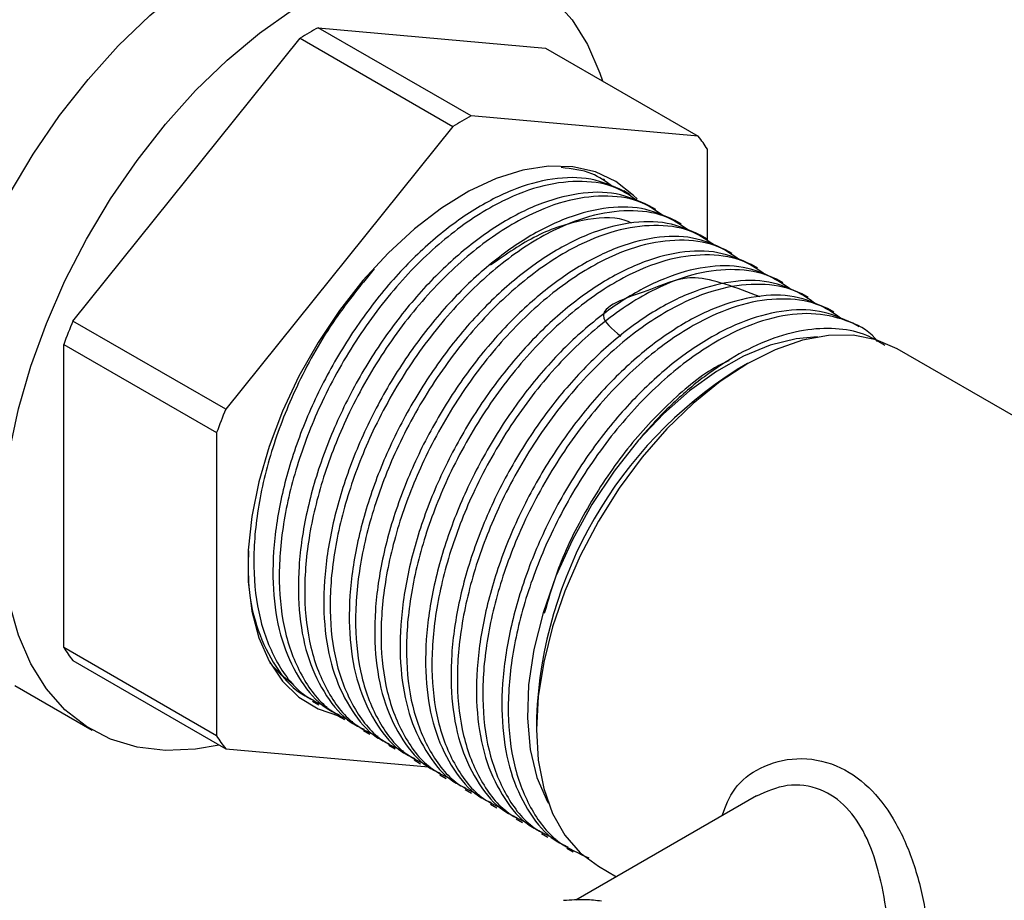
# Model space of a CAD drawing. Extents: x 0 to 16.5, y 0 to 11.7.
# Drawn here: x 12.7 to 13, y 6.8 to 7 of the extents above; entities that cross this region are included whole.
import ezdxf

# ---------------------------------------------------------------- set-up
doc = ezdxf.new("R2010")
doc.units = 0
doc.linetypes.add('SLD-SOLID', pattern=[0])
doc.layers.get('0').update_dxf_attribs({"linetype": 'CONTINUOUS'})

msp = doc.modelspace()

# ---------------------------------------------------------------- linework, layer by layer
at = {"color": 7, "linetype": 'SLD-SOLID'}
for p, q in [((12.81109703183969, 7.030151105444065), (12.86372964245534, 7.02544495693423)), ((12.84649080061596, 7.009718717645756), (12.81109703183969, 7.030151105444065)), ((12.75426332430271, 6.962251396575498), (12.80689593491839, 7.027725863814008)), ((12.80689593491839, 7.027725863814008), (12.84228970369466, 7.0072934760157)), ((12.86372964245534, 7.02544495693423), (12.89912341123162, 7.005012569135929)), ((12.89912341123162, 7.005012569135929), (12.84649080061596, 7.009718717645756)), ((12.84228970369466, 7.0072934760157), (12.78965709307899, 6.941819008777193)), ((12.90122395969228, 6.980762993061576), (12.90122395969228, 7.002023865449249)), ((12.87746247046306, 6.994896595232812), (12.87718781851864, 6.995055148425427)), ((12.88335502697304, 6.991494894766938), (12.88188106510336, 6.992345794842364)), ((12.88924758348303, 6.988093194301063), (12.88777362161334, 6.988944094376488)), ((12.89514013999301, 6.984691493835189), (12.89366617812332, 6.985542393910614)), ((12.90103269650299, 6.981289793369315), (12.8995587346333, 6.982140693444739)), ((12.90692525301297, 6.977888092903439), (12.90545129114328, 6.978738992978863)), ((12.91281780952295, 6.974486392437565), (12.91134384765327, 6.97533729251299)), ((12.91871036603293, 6.97108469197169), (12.91723640416325, 6.971935592047115)), ((12.92460292254291, 6.967682991505814), (12.92312896067323, 6.96853389158124)), ((12.93049547905289, 6.96428129103994), (12.92902151718321, 6.965132191115366)), ((12.78965709307899, 6.941819008777193), (12.75426332430271, 6.962251396575498)), ((12.93638803556288, 6.960879590574065), (12.93491407369319, 6.96173049064949)), ((12.75216277584208, 6.886656835510436), (12.75216277584207, 6.956837451258759)), ((12.75216277584207, 6.956837451258759), (12.78755654461835, 6.936405063460458)), ((13.0696439900317, 6.883952565499406), (12.94514080846288, 6.955826722332377)), ((12.91055233666636, 6.952397825922994), (12.90811279205765, 6.950989048939959)), ((12.78755654461835, 6.936405063460458), (12.78755654461836, 6.866224447712136)), ((12.78755654461836, 6.866224447712136), (12.75216277584208, 6.886656835510436)), ((12.75426332430271, 6.883668131823768), (12.78965709307899, 6.863235744025473)), ((12.74083232315642, 6.87789869915385), (12.75876619079543, 6.867545697736003)), ((12.80977438873252, 6.874242845285281), (12.81124771145832, 6.873392314179767)), ((12.8156669452425, 6.870841144819407), (12.8171402679683, 6.869990613713892)), ((12.86165206659527, 6.870507991589895), (12.86165206659535, 6.867690895481169)), ((12.82155950175248, 6.867439444353532), (12.82303282447828, 6.866588913248018)), ((12.78965709307899, 6.863235744025473), (12.83660358473407, 6.859038020234846)), ((12.82745205826246, 6.864037743887656), (12.82892538098826, 6.863187212782143)), ((12.83334461477244, 6.860636043421782), (12.83481793749824, 6.859785512316269)), ((12.83923717128243, 6.857234342955907), (12.84071049400822, 6.856383811850394)), ((12.84512972779241, 6.853832642490032), (12.8466030505182, 6.852982111384518)), ((12.85102228430239, 6.850430942024158), (12.85249560702819, 6.849580410918644)), ((12.91256446052783, 6.852328988550023), (12.87078914432093, 6.828212611834534)), ((12.85691484081237, 6.847029241558283), (12.85838816353817, 6.84617871045277)), ((12.86280739732235, 6.843627541092408), (12.86428072004815, 6.842777009986894)), ((12.86869995383233, 6.840225840626534), (12.87017327655813, 6.83937530952102)), ((12.87597976279052, 6.836023296368774), (12.88014943778337, 6.833616194232087))]:
    msp.add_line(p, q, dxfattribs=at)
at = {"color": 7, "linetype": 'SLD-SOLID', "flags": 128}
for points in [[(12.72002048131879, 6.923897794553856), (12.72043693335461, 6.933007949238554), (12.72168140694273, 6.942492120974992), (12.72373931176815, 6.952239116521019), (12.72658652077835, 6.962134661265621), (12.73018965305092, 6.97206273899425), (12.73450646515435, 6.981906952072866), (12.7394863464136, 6.991551886103774), (12.74507091227408, 7.000884463053907), (12.75119468880708, 7.009795266991381), (12.75778588033178, 7.018179826887255), (12.76476721115393, 7.025939841442827), (12.77205683155273, 7.03298433158248), (12.77956927739397, 7.039230707100169), (12.78721647211886, 7.04460573495406), (12.79490875936115, 7.049046397857003), (12.80255595408604, 7.0525006330966), (12.81006839992729, 7.054927942922902), (12.81735802032609, 7.056299869347505), (12.82433935114823, 7.056600327787447), (12.83093054267293, 7.055825795642231), (12.83705431920593, 7.053985353593097), (12.84129290832358, 7.051920392439841)], [(12.7379543489578, 6.913544793136009), (12.73837080099363, 6.922654947820709), (12.73961527458174, 6.932139119557147), (12.74167317940716, 6.941886115103173), (12.74452038841736, 6.951781659847775), (12.74812352068994, 6.961709737576405), (12.75244033279336, 6.971553950655021), (12.75742021405262, 6.981198884685928), (12.7630047799131, 6.990531461636061), (12.7691285564461, 6.999442265573534), (12.77571974797079, 7.007826825469409), (12.78270107879294, 7.01558684002498), (12.78999069919174, 7.022631330164633), (12.79750314503299, 7.028877705682322), (12.80515033975788, 7.034252733536213), (12.81284262700016, 7.038693396439158), (12.82048982172506, 7.042147631678754), (12.8280022675663, 7.044574941505055), (12.8352918879651, 7.045946867929659), (12.84227321878725, 7.046247326369602), (12.84886441031195, 7.045472794224385), (12.85498818684495, 7.043632352175251), (12.86057275270542, 7.040747577722494), (12.86555263396468, 7.036852292208999), (12.86986944606811, 7.031992164295916), (12.87347257834068, 7.02622417453937), (12.87631978735089, 7.019615947345532), (12.87691128697759, 7.017835355526697)], [(12.88493774321074, 6.990500864277794), (12.88413288475559, 6.991318168818793), (12.88001367247233, 6.994527705473024), (12.87530952461232, 6.996745417524388), (12.87009768315338, 6.997934890202315), (12.86446372638816, 6.998076592398318), (12.85850016373101, 6.997168197366257), (12.85230491671587, 6.995224620927442), (12.84597971112746, 6.992277776553268), (12.83962840666667, 6.988376051346888), (12.83335529157716, 6.983583511528322), (12.82726337023526, 6.977978850468894), (12.82145267182099, 6.971654096548249), (12.81601860784166, 6.964713102050909), (12.81105040547759, 6.957269837914626), (12.80662964247424, 6.949446522330735), (12.8028289076379, 6.941371613924839), (12.79971060892952, 6.933177702469719), (12.79732594872766, 6.924999331764934), (12.79571408308692, 6.916970790431357), (12.79490147879656, 6.909223906895719), (12.79490147879656, 6.901885884771505), (12.79571408308692, 6.895077214179124), (12.79732594872766, 6.888909693301464), (12.79971060892952, 6.883484592660829), (12.8028289076379, 6.878890992259752), (12.80662964247424, 6.87520431888982), (12.81105040547759, 6.872485107625847), (12.81601860784167, 6.870778007841609), (12.81731056244424, 6.870517624566171)], [(12.94514080846283, 6.955826722332404), (12.94033372293442, 6.957919387679866), (12.93501439514231, 6.958952934754884), (12.92927665075642, 6.958908056551594), (12.923218664174, 6.957785520948494), (12.91694408922508, 6.95560453484098), (12.91056028562666, 6.952402415506035), (12.90417648202823, 6.948233952093277), (12.89790190707931, 6.943170468167412), (12.89184392049689, 6.937298601342275), (12.886106176111, 6.930718820887234), (12.88078684831889, 6.923543708670135), (12.87597695229386, 6.915896032850327), (12.87175878669047, 6.907906647281426), (12.86820452549169, 6.89971225256559), (12.86537498309205, 6.891453057068324), (12.86331857374651, 6.883270377914466), (12.86207048318912, 6.87530422301301), (12.86165206659535, 6.86769089548295)], [(12.92670611761794, 6.95855692329419), (12.92176915583491, 6.958146525656598), (12.9157593604582, 6.956666851503926), (12.90957266209223, 6.954135455594069), (12.90332104907003, 6.950598159913398), (12.89711768477534, 6.946118994712516), (12.891074859219, 6.940779039464607), (12.88530195642477, 6.934674955207804)], [(12.88530195642477, 6.934674955207804), (12.87961708826741, 6.927525804223722), (12.87446385548466, 6.919792780779603), (12.86994615269572, 6.911631790800863), (12.86615506156342, 6.90320736847056), (12.86316701449167, 6.894689359046369), (12.86104225366741, 6.88624949460069), (12.85982361651444, 6.878057931720567), (12.85953567204571, 6.87027982097106), (12.86018422552602, 6.863071977285311), (12.86175620143178, 6.856579718409761), (12.86421990706735, 6.850933935144799), (12.86439662400841, 6.850622019593586)], [(12.78816131546446, 6.86409923806232), (12.78270107879294, 6.863166220828339), (12.77571974797079, 6.862865762388398), (12.7691285564461, 6.863640294533614), (12.7630047799131, 6.865480736582747), (12.75742021405262, 6.868365511035504), (12.75244033279336, 6.872260796549), (12.74812352068994, 6.877120924462083), (12.74452038841736, 6.88288891421863), (12.74167317940716, 6.889497141412468), (12.73961527458174, 6.896868130621708), (12.73837080099363, 6.904915463737234), (12.7379543489578, 6.913544793136009)], [(12.79990385657794, 6.883137991760703), (12.80234542376234, 6.880515188515895), (12.80525348591943, 6.878218050555641)], [(12.86165206659535, 6.86769089548295), (12.86207048318912, 6.860560661469141), (12.86331857374652, 6.854035521252434), (12.86537498309205, 6.848227121791046), (12.8682045254917, 6.843234846410154), (12.87175878669048, 6.839144114325648), (12.87597695229386, 6.836024919097656), (12.87597976279048, 6.836023296368796)]]:
    msp.add_lwpolyline(points, dxfattribs=at)
at = {"color": 7, "linetype": 'SLD-SOLID'}
for centre, radius, start, end in [((12.85192928417529, 6.954568634213913), 0.0859068262017322, 118.3794441178333, 121.6151793517263), ((12.887323052951, 6.934136246416542), 0.08590682620064097, 118.3794441178023, 121.6151793517361), ((12.87017951398857, 6.982437435347506), 0.03670675487129922, 32.2484734325152, 37.95286955975664), ((12.89058346039776, 6.906246286040786), 0.1473762257318921, 157.6654158972048, 159.9232243638212), ((12.96181459011654, 6.866336529178024), 0.1002493502063812, 122.3901921562153, 177.6151843780455), ((12.92597722918752, 6.885813898237299), 0.1473762257463326, 157.665415897333, 159.9232243637261), ((12.78320722153683, 6.906243265605603), 0.036706754860206, 212.2484734313022, 217.9528695602206), ((12.81860099031568, 6.885810877809203), 0.03670675486339559, 212.248473431669, 217.9528695600894)]:
    msp.add_arc(centre, radius, start, end, dxfattribs=at)
for points, knots in [([(12.87926943500819, 6.993376503861398), (12.87772955136914, 6.994502658222107), (12.87429903695613, 6.99701147685471), (12.86982947954287, 6.99748689263621), (12.86736620967306, 6.997748904567577)], [0, 0, 0, 0, 0.4488783469926172, 0.9999999999999999, 0.9999999999999999, 0.9999999999999999, 0.9999999999999999]), ([(12.88187955168158, 6.992342767031166), (12.87940473108744, 6.99343975554866), (12.87446248778944, 6.995630453396179), (12.86552206440604, 6.995503483730344), (12.85597460758042, 6.992889379570891), (12.84612661153598, 6.987695095611937), (12.83642540512549, 6.980243419390756), (12.82720418184813, 6.970811459625778), (12.81884727655333, 6.959741821812421), (12.8117154646615, 6.947483986421661), (12.80610569494298, 6.934553889217186), (12.80228812371802, 6.921481821747607), (12.80043280538482, 6.908820092944259), (12.80060763947078, 6.897181845235917), (12.80276185062911, 6.886945374219266), (12.80688806987457, 6.878694287531008), (12.81133037792982, 6.873316971343054), (12.81480875726312, 6.871632658919395), (12.81583348076937, 6.871136463890902)], [0, 0, 0, 0, 0.06618002407329254, 0.1321622186321446, 0.1975199109568465, 0.262654561156374, 0.3275262361560127, 0.391672376126674, 0.4567640364734118, 0.5220665847481355, 0.5865401895326495, 0.6519412914539386, 0.7173010581907796, 0.7817684383166047, 0.845950715430198, 0.9102143744951963, 0.9735493365840941, 1, 1, 1, 1]), ([(12.88516199151817, 6.989974803395524), (12.88361056203803, 6.991071905646154), (12.87988496452928, 6.993706483281883), (12.87242581405176, 6.994927016855882), (12.86342321714498, 6.993981660264304), (12.8530952038455, 6.990121158887134), (12.84186009085307, 6.98291442159243), (12.8303575366495, 6.972081789963166), (12.82007437045617, 6.958759529752721), (12.81189031144867, 6.944204436124394), (12.80606889906125, 6.929437395322227), (12.80267600458557, 6.915236344897057), (12.80167497103834, 6.901796199962203), (12.80312214387307, 6.889543537814991), (12.80721249915352, 6.879380272396997), (12.81261369305662, 6.872381467075234), (12.81727055737689, 6.87030149431989), (12.81901135217909, 6.869523974187842)], [0, 0, 0, 0, 0.04502197859161897, 0.1081156271857856, 0.1703830602930104, 0.2329204145487051, 0.3096285490293305, 0.3852484242556957, 0.4617945689477183, 0.5380646053421115, 0.6064652201631132, 0.6758006347231008, 0.7444276735739492, 0.8130687176392132, 0.8856770300734323, 0.9572646274115312, 1, 1, 1, 1]), ([(12.88777210819156, 6.988941066565291), (12.88529728759742, 6.990038055082786), (12.88035504429942, 6.992228752930303), (12.87141462091602, 6.99210178326447), (12.86186716409041, 6.989487679105017), (12.85201916804596, 6.984293395146063), (12.84231796163547, 6.976841718924881), (12.83309673835812, 6.967409759159904), (12.82473983306331, 6.956340121346547), (12.81760802117148, 6.944082285955787), (12.81199825145296, 6.931152188751312), (12.808180680228, 6.918080121281732), (12.8063253618948, 6.905418392478383), (12.80650019598076, 6.893780144770043), (12.80865440713909, 6.883543673753392), (12.81278062638455, 6.875292587065133), (12.8172229344398, 6.86991527087718), (12.8207013137731, 6.868230958453521), (12.82172603727935, 6.867734763425029)], [0, 0, 0, 0, 0.06618002407329071, 0.1321622186321428, 0.1975199109568453, 0.2626545611563728, 0.3275262361560118, 0.3916723761266733, 0.4567640364734115, 0.5220665847481354, 0.5865401895326497, 0.6519412914539391, 0.7173010581907803, 0.7817684383166056, 0.8459507154301992, 0.9102143744951977, 0.9735493365840959, 1, 1, 1, 1]), ([(12.89105454802815, 6.98657310292965), (12.88950311854801, 6.987670205180279), (12.88577752103926, 6.990304782816008), (12.87831837056175, 6.991525316390007), (12.86931577365496, 6.990579959798429), (12.85898776035548, 6.98671945842126), (12.84775264736305, 6.979512721126556), (12.83625009315948, 6.96868008949729), (12.82596692696615, 6.955357829286846), (12.81778286795865, 6.94080273565852), (12.81196145557123, 6.926035694856352), (12.80856856109555, 6.911834644431181), (12.80756752754832, 6.898394499496328), (12.80901470038305, 6.886141837349117), (12.8131050556635, 6.875978571931122), (12.8185062495666, 6.86897976660936), (12.82316311388687, 6.866899793854015), (12.82490390868908, 6.866122273721966)], [0, 0, 0, 0, 0.04502197859161763, 0.1081156271857841, 0.1703830602930088, 0.2329204145487037, 0.3096285490293288, 0.3852484242556941, 0.4617945689477164, 0.5380646053421094, 0.6064652201631111, 0.6758006347230987, 0.744427673573947, 0.813068717639211, 0.88567703007343, 0.9572646274115288, 1, 1, 1, 1]), ([(12.89366466470154, 6.985539366099416), (12.8911898441074, 6.986636354616911), (12.8862476008094, 6.988827052464428), (12.877307177426, 6.988700082798595), (12.86775972060039, 6.986085978639142), (12.85791172455594, 6.980891694680188), (12.84821051814546, 6.973440018459007), (12.8389892948681, 6.964008058694028), (12.83063238957329, 6.952938420880672), (12.82350057768146, 6.940680585489911), (12.81789080796294, 6.927750488285437), (12.81407323673798, 6.914678420815856), (12.81221791840478, 6.902016692012508), (12.81239275249074, 6.890378444304169), (12.81454696364908, 6.880141973287517), (12.81867318289453, 6.871890886599259), (12.82311549094978, 6.866513570411304), (12.82659387028309, 6.864829257987645), (12.82761859378934, 6.864333062959154)], [0, 0, 0, 0, 0.0661800240732906, 0.1321622186321428, 0.1975199109568449, 0.2626545611563724, 0.3275262361560115, 0.3916723761266728, 0.4567640364734108, 0.5220665847481346, 0.5865401895326489, 0.6519412914539381, 0.7173010581907792, 0.7817684383166045, 0.8459507154301978, 0.9102143744951963, 0.9735493365840944, 1, 1, 1, 1]), ([(12.89694710453814, 6.983171402463775), (12.89539567505799, 6.984268504714404), (12.89167007754924, 6.986903082350133), (12.88421092707173, 6.988123615924133), (12.87520833016494, 6.987178259332554), (12.86488031686546, 6.983317757955385), (12.85364520387303, 6.976111020660681), (12.84214264966946, 6.965278389031416), (12.83185948347613, 6.951956128820972), (12.82367542446863, 6.937401035192645), (12.81785401208121, 6.922633994390478), (12.81446111760553, 6.908432943965306), (12.8134600840583, 6.894992799030454), (12.81490725689304, 6.882740136883242), (12.81899761217348, 6.872576871465247), (12.82439880607658, 6.865578066143486), (12.82905567039685, 6.863498093388141), (12.83079646519906, 6.862720573256091)], [0, 0, 0, 0, 0.04502197859161895, 0.1081156271857855, 0.1703830602930103, 0.232920414548705, 0.3096285490293302, 0.3852484242556956, 0.4617945689477181, 0.5380646053421113, 0.6064652201631129, 0.6758006347231006, 0.744427673573949, 0.813068717639213, 0.8856770300734321, 0.957264627411531, 1, 1, 1, 1]), ([(12.89955722121152, 6.982137665633542), (12.89708240061738, 6.983234654151036), (12.89214015731939, 6.985425351998554), (12.88319973393598, 6.985298382332719), (12.87365227711037, 6.982684278173267), (12.86380428106592, 6.977489994214312), (12.85410307465544, 6.970038317993131), (12.84488185137808, 6.960606358228153), (12.83652494608327, 6.949536720414797), (12.82939313419144, 6.937278885024036), (12.82378336447292, 6.924348787819564), (12.81996579324796, 6.911276720349981), (12.81811047491476, 6.898614991546634), (12.81828530900072, 6.886976743838294), (12.82043952015906, 6.876740272821642), (12.82456573940451, 6.868489186133384), (12.82900804745976, 6.86311186994543), (12.83248642679307, 6.86142755752177), (12.83351115029932, 6.86093136249328)], [0, 0, 0, 0, 0.06618002407329043, 0.1321622186321426, 0.197519910956845, 0.2626545611563724, 0.3275262361560113, 0.3916723761266727, 0.4567640364734107, 0.5220665847481346, 0.5865401895326487, 0.651941291453938, 0.717301058190779, 0.7817684383166044, 0.8459507154301977, 0.9102143744951963, 0.9735493365840944, 1, 1, 1, 1]), ([(12.88375888856248, 6.984876650584765), (12.88317292241981, 6.985138962962904), (12.87989525695715, 6.986606235830152), (12.87235691212355, 6.985841954580184), (12.86180078583249, 6.98265937253218), (12.8545932798428, 6.977674329897582), (12.85100693707333, 6.975193850292887)], [0, 0, 0, 0, 0.06806722878043103, 0.3807414604185521, 0.691866591710945, 1, 1, 1, 1]), ([(12.90283966104812, 6.9797697019979), (12.90128823156797, 6.98086680424853), (12.89756263405923, 6.983501381884258), (12.89010348358171, 6.984721915458258), (12.88110088667492, 6.98377655886668), (12.87077287337544, 6.979916057489511), (12.85953776038301, 6.972709320194806), (12.84803520617944, 6.961876688565542), (12.83775203998611, 6.948554428355097), (12.82956798097861, 6.93399933472677), (12.82374656859119, 6.919232293924602), (12.82035367411551, 6.905031243499432), (12.81935264056828, 6.89159109856458), (12.82079981340302, 6.879338436417367), (12.82489016868346, 6.869175170999373), (12.83029136258656, 6.86217636567761), (12.83494822690683, 6.860096392922266), (12.83668902170904, 6.859318872790217)], [0, 0, 0, 0, 0.0450219785916179, 0.1081156271857846, 0.1703830602930094, 0.2329204145487043, 0.3096285490293298, 0.3852484242556952, 0.4617945689477177, 0.538064605342111, 0.6064652201631128, 0.6758006347231005, 0.7444276735739489, 0.813068717639213, 0.8856770300734322, 0.9572646274115312, 1, 1, 1, 1]), ([(12.9054497777215, 6.978735965167666), (12.90297495712737, 6.979832953685162), (12.89803271382937, 6.98202365153268), (12.88909229044597, 6.981896681866845), (12.87954483362035, 6.979282577707393), (12.8696968375759, 6.974088293748438), (12.85999563116542, 6.966636617527257), (12.85077440788806, 6.957204657762278), (12.84241750259325, 6.946135019948922), (12.83528569070142, 6.933877184558161), (12.8296759209829, 6.920947087353688), (12.82585834975794, 6.907875019884107), (12.82400303142474, 6.89521329108076), (12.82417786551071, 6.883575043372418), (12.82633207666904, 6.873338572355768), (12.83045829591449, 6.865087485667509), (12.83490060396974, 6.859710169479555), (12.83837898330305, 6.858025857055895), (12.8394037068093, 6.857529662027404)], [0, 0, 0, 0, 0.06618002407329071, 0.1321622186321428, 0.1975199109568453, 0.2626545611563729, 0.3275262361560121, 0.3916723761266734, 0.4567640364734116, 0.5220665847481354, 0.5865401895326497, 0.6519412914539391, 0.7173010581907803, 0.7817684383166056, 0.8459507154301992, 0.9102143744951976, 0.9735493365840959, 1, 1, 1, 1]), ([(12.9087322175581, 6.976368001532025), (12.90718078807796, 6.977465103782654), (12.90345519056921, 6.980099681418385), (12.89599604009169, 6.981320214992382), (12.8869934431849, 6.980374858400805), (12.87666542988543, 6.976514357023635), (12.865430316893, 6.969307619728931), (12.85392776268942, 6.958474988099667), (12.84364459649609, 6.945152727889221), (12.83546053748859, 6.930597634260894), (12.82963912510117, 6.915830593458728), (12.82624623062549, 6.901629543033557), (12.82524519707826, 6.888189398098704), (12.826692369913, 6.875936735951493), (12.83078272519344, 6.865773470533497), (12.83618391909654, 6.858774665211736), (12.84084078341681, 6.856694692456391), (12.84258157821902, 6.855917172324341)], [0, 0, 0, 0, 0.04502197859161883, 0.1081156271857856, 0.1703830602930102, 0.2329204145487052, 0.3096285490293303, 0.3852484242556958, 0.4617945689477184, 0.5380646053421115, 0.6064652201631131, 0.6758006347231008, 0.7444276735739492, 0.8130687176392132, 0.8856770300734323, 0.9572646274115312, 1, 1, 1, 1]), ([(12.91134233423148, 6.975334264701791), (12.90886751363735, 6.976431253219287), (12.90392527033935, 6.978621951066805), (12.89498484695595, 6.978494981400971), (12.88543739013033, 6.975880877241518), (12.87558939408588, 6.970686593282563), (12.8658881876754, 6.963234917061382), (12.85666696439804, 6.953802957296404), (12.84831005910323, 6.942733319483048), (12.8411782472114, 6.930475484092287), (12.83556847749288, 6.917545386887813), (12.83175090626793, 6.904473319418233), (12.82989558793472, 6.891811590614886), (12.83007042202069, 6.880173342906543), (12.83222463317902, 6.869936871889893), (12.83635085242447, 6.861685785201635), (12.84079316047973, 6.85630846901368), (12.84427153981303, 6.854624156590021), (12.84529626331928, 6.854127961561529)], [0, 0, 0, 0, 0.0661800240732906, 0.132162218632143, 0.1975199109568453, 0.2626545611563731, 0.3275262361560121, 0.3916723761266738, 0.456764036473412, 0.5220665847481359, 0.5865401895326503, 0.6519412914539396, 0.7173010581907809, 0.7817684383166064, 0.8459507154302, 0.9102143744951986, 0.9735493365840969, 1, 1, 1, 1]), ([(12.91462477406808, 6.97296630106615), (12.91307334458794, 6.974063403316779), (12.90934774707919, 6.976697980952508), (12.90188859660167, 6.977918514526508), (12.89288599969488, 6.976973157934929), (12.88255798639541, 6.973112656557761), (12.87132287340298, 6.965905919263057), (12.8598203191994, 6.955073287633793), (12.84953715300607, 6.941751027423346), (12.84135309399857, 6.92719593379502), (12.83553168161115, 6.912428892992853), (12.83213878713548, 6.898227842567683), (12.83113775358824, 6.88478769763283), (12.83258492642298, 6.872535035485618), (12.83667528170343, 6.862371770067623), (12.84207647560653, 6.855372964745861), (12.8467333399268, 6.853292991990516), (12.848474134729, 6.852515471858467)], [0, 0, 0, 0, 0.04502197859161772, 0.1081156271857844, 0.1703830602930092, 0.232920414548704, 0.3096285490293296, 0.3852484242556948, 0.4617945689477175, 0.5380646053421109, 0.6064652201631126, 0.6758006347231004, 0.7444276735739489, 0.813068717639213, 0.8856770300734321, 0.9572646274115312, 1, 1, 1, 1]), ([(12.82408277604443, 6.97430366579539), (12.82077087064173, 6.97027698909476), (12.81394404472089, 6.961976806108776), (12.80601346383963, 6.947576074940955), (12.80017226585071, 6.932846897246838), (12.79678453405541, 6.918635967156138), (12.7957821252529, 6.905198454005792), (12.79722966999101, 6.89294508015831), (12.80131992005648, 6.882782016087039), (12.80672113961484, 6.875783161669587), (12.81137800170176, 6.873703193188131), (12.81311879566911, 6.872925674653716)], [0, 0, 0, 0, 0.1177976203614029, 0.2428160681884738, 0.354935310548867, 0.4685868350205845, 0.5810772215694477, 0.6935905648422158, 0.8126068777875759, 0.9299500799934739, 1, 1, 1, 1]), ([(12.91723489074146, 6.971932564235917), (12.91476007014733, 6.973029552753411), (12.90981782684933, 6.97522025060093), (12.90087740346593, 6.975093280935095), (12.89132994664031, 6.972479176775644), (12.88148195059587, 6.967284892816689), (12.87178074418538, 6.959833216595507), (12.86255952090802, 6.950401256830529), (12.85420261561321, 6.939331619017173), (12.84707080372138, 6.927073783626412), (12.84146103400286, 6.914143686421938), (12.83764346277791, 6.901071618952358), (12.83578814444471, 6.88840989014901), (12.83596297853067, 6.876771642440669), (12.838117189689, 6.866535171424018), (12.84224340893445, 6.858284084735759), (12.84668571698971, 6.852906768547805), (12.85016409632301, 6.851222456124145), (12.85118881982926, 6.850726261095654)], [0, 0, 0, 0, 0.06618002407329061, 0.1321622186321426, 0.197519910956845, 0.2626545611563724, 0.3275262361560113, 0.3916723761266728, 0.4567640364734109, 0.5220665847481347, 0.5865401895326489, 0.6519412914539382, 0.7173010581907792, 0.7817684383166044, 0.8459507154301978, 0.9102143744951963, 0.9735493365840944, 1, 1, 1, 1]), ([(12.92051733057806, 6.969564600600276), (12.91896590109792, 6.970661702850905), (12.91524030358917, 6.973296280486634), (12.90778115311165, 6.974516814060634), (12.89877855620487, 6.973571457469054), (12.88845054290539, 6.969710956091887), (12.87721542991296, 6.962504218797181), (12.86571287570939, 6.951671587167917), (12.85542970951605, 6.938349326957472), (12.84724565050855, 6.923794233329145), (12.84142423812114, 6.909027192526979), (12.83803134364546, 6.894826142101808), (12.83703031009822, 6.881385997166954), (12.83847748293296, 6.869133335019744), (12.84256783821341, 6.858970069601749), (12.84796903211651, 6.851971264279987), (12.85262589643678, 6.849891291524641), (12.85436669123898, 6.849113771392592)], [0, 0, 0, 0, 0.04502197859161886, 0.1081156271857854, 0.1703830602930103, 0.2329204145487052, 0.3096285490293305, 0.3852484242556958, 0.4617945689477183, 0.5380646053421114, 0.6064652201631131, 0.6758006347231009, 0.7444276735739493, 0.8130687176392133, 0.8856770300734323, 0.9572646274115313, 1, 1, 1, 1]), ([(12.92312744725144, 6.968530863770042), (12.92065262665731, 6.969627852287537), (12.91571038335931, 6.971818550135055), (12.90676995997591, 6.971691580469221), (12.89722250315029, 6.969077476309767), (12.88737450710585, 6.963883192350814), (12.87767330069536, 6.956431516129632), (12.868452077418, 6.946999556364655), (12.86009517212319, 6.935929918551299), (12.85296336023136, 6.923672083160537), (12.84735359051284, 6.910741985956063), (12.84353601928789, 6.897669918486483), (12.84168070095469, 6.885008189683136), (12.84185553504065, 6.873369941974794), (12.84400974619898, 6.863133470958143), (12.84813596544443, 6.854882384269884), (12.85257827349969, 6.849505068081931), (12.85605665283299, 6.847820755658271), (12.85708137633924, 6.847324560629779)], [0, 0, 0, 0, 0.06618002407329056, 0.1321622186321427, 0.1975199109568449, 0.2626545611563725, 0.3275262361560114, 0.3916723761266728, 0.4567640364734107, 0.5220665847481345, 0.5865401895326487, 0.651941291453938, 0.717301058190779, 0.7817684383166043, 0.8459507154301976, 0.9102143744951962, 0.9735493365840941, 1, 1, 1, 1]), ([(12.9134365970063, 6.967867654528733), (12.90793036740837, 6.969942363116902), (12.89749075183751, 6.973875936844054), (12.89002626322025, 6.969813451728758), (12.87350948580648, 6.965034758367998), (12.87915867476798, 6.960392496133338), (12.88118024039319, 6.958731259835393)], [0, 0, 0, 0, 0.3019853298044337, 0.5725534497123846, 0.8470379980977121, 0.9999999999999999, 0.9999999999999999, 0.9999999999999999, 0.9999999999999999]), ([(12.92640988708804, 6.966162900134401), (12.9248584576079, 6.96726000238503), (12.92113286009915, 6.969894580020759), (12.91367370962163, 6.971115113594758), (12.90467111271485, 6.97016975700318), (12.89434309941537, 6.966309255626011), (12.88310798642294, 6.959102518331306), (12.87160543221937, 6.948269886702043), (12.86132226602604, 6.934947626491597), (12.85313820701854, 6.920392532863271), (12.84731679463112, 6.905625492061104), (12.84392390015544, 6.891424441635933), (12.84292286660821, 6.87798429670108), (12.84437003944294, 6.865731634553868), (12.84846039472339, 6.855568369135874), (12.85386158862649, 6.848569563814112), (12.85851845294676, 6.846489591058766), (12.86025924774896, 6.845712070926718)], [0, 0, 0, 0, 0.04502197859161897, 0.1081156271857856, 0.1703830602930104, 0.2329204145487051, 0.3096285490293305, 0.3852484242556957, 0.4617945689477183, 0.5380646053421115, 0.6064652201631132, 0.6758006347231008, 0.7444276735739492, 0.8130687176392132, 0.8856770300734323, 0.9572646274115312, 1, 1, 1, 1]), ([(12.92902000376143, 6.965129163304169), (12.92654518316729, 6.966226151821663), (12.92160293986929, 6.968416849669181), (12.91266251648589, 6.968289880003346), (12.90311505966027, 6.965675775843893), (12.89326706361583, 6.960481491884939), (12.88356585720534, 6.953029815663758), (12.87434463392798, 6.94359785589878), (12.86598772863317, 6.932528218085423), (12.85885591674135, 6.920270382694663), (12.85324614702283, 6.907340285490188), (12.84942857579787, 6.894268218020608), (12.84757325746467, 6.881606489217261), (12.84774809155063, 6.86996824150892), (12.84990230270896, 6.859731770492268), (12.85402852195442, 6.85148068380401), (12.85847083000967, 6.846103367616056), (12.86194920934297, 6.844419055192397), (12.86297393284922, 6.843922860163905)], [0, 0, 0, 0, 0.06618002407329071, 0.1321622186321428, 0.1975199109568453, 0.2626545611563729, 0.3275262361560118, 0.3916723761266733, 0.4567640364734115, 0.5220665847481354, 0.5865401895326497, 0.6519412914539391, 0.7173010581907803, 0.7817684383166056, 0.8459507154301992, 0.9102143744951977, 0.9735493365840959, 1, 1, 1, 1]), ([(12.93230244359802, 6.962761199668526), (12.93075101411788, 6.963858301919156), (12.92702541660913, 6.966492879554884), (12.91956626613161, 6.967713413128884), (12.91056366922483, 6.966768056537305), (12.90023565592535, 6.962907555160136), (12.88900054293292, 6.955700817865432), (12.87749798872935, 6.944868186236168), (12.86721482253602, 6.931545926025724), (12.85903076352852, 6.916990832397397), (12.8532093511411, 6.902223791595229), (12.84981645666542, 6.888022741170059), (12.84881542311819, 6.874582596235205), (12.85026259595292, 6.862329934087994), (12.85435295123337, 6.852166668669998), (12.85975414513647, 6.845167863348236), (12.86441100945674, 6.843087890592891), (12.86615180425894, 6.842310370460844)], [0, 0, 0, 0, 0.04502197859161772, 0.1081156271857844, 0.1703830602930092, 0.2329204145487042, 0.3096285490293296, 0.3852484242556949, 0.4617945689477175, 0.5380646053421109, 0.6064652201631126, 0.6758006347231004, 0.7444276735739489, 0.813068717639213, 0.8856770300734321, 0.9572646274115312, 1, 1, 1, 1]), ([(12.93491256027141, 6.961727462838293), (12.93243773967727, 6.962824451355788), (12.92749549637927, 6.965015149203304), (12.91855507299587, 6.964888179537472), (12.90900761617026, 6.962274075378018), (12.89915962012581, 6.957079791419065), (12.88945841371532, 6.949628115197883), (12.88023719043797, 6.940196155432905), (12.87188028514316, 6.929126517619548), (12.86474847325133, 6.916868682228787), (12.85913870353281, 6.903938585024314), (12.85532113230785, 6.890866517554732), (12.85346581397465, 6.878204788751385), (12.85364064806061, 6.866566541043045), (12.85579485921894, 6.856330070026393), (12.8599210784644, 6.848078983338135), (12.86436338651965, 6.842701667150182), (12.86784176585295, 6.841017354726521), (12.8688664893592, 6.840521159698031)], [0, 0, 0, 0, 0.0661800240732906, 0.1321622186321428, 0.1975199109568449, 0.2626545611563724, 0.3275262361560115, 0.3916723761266728, 0.4567640364734108, 0.5220665847481346, 0.5865401895326489, 0.6519412914539381, 0.7173010581907792, 0.7817684383166045, 0.8459507154301978, 0.9102143744951963, 0.9735493365840944, 1, 1, 1, 1]), ([(12.94060645592957, 6.957537062497881), (12.94043490554249, 6.957760530284231), (12.93857571766749, 6.960182376168209), (12.93345645536685, 6.962613603030646), (12.92552046236436, 6.964404710387593), (12.9164398331728, 6.963341624111654), (12.90613373731589, 6.959514190262244), (12.89489151897249, 6.952296732836586), (12.88339097379377, 6.94146713256057), (12.87310725715137, 6.928144040833504), (12.8649233722045, 6.913589213550675), (12.85910181760623, 6.898821945583744), (12.85570932926391, 6.884621554295023), (12.85470681993883, 6.871179010720991), (12.85615958689303, 6.858935441893321), (12.8602279953271, 6.848736501295268), (12.86612214884026, 6.841321712776518), (12.87139982770577, 6.839033588537244), (12.87374288595275, 6.83801776159787)], [0, 0, 0, 0, 0.006132071789472218, 0.06645670530922408, 0.1272166372969142, 0.1871809139704432, 0.247405127911645, 0.3212759712975558, 0.3940988081131204, 0.4678136534111492, 0.5412626031434751, 0.6071332065567082, 0.6739040332068039, 0.7399926856465304, 0.8060948252738633, 0.8760174913986434, 0.9449571967785472, 1, 1, 1, 1]), ([(12.94235835374334, 6.956574201613202), (12.94099282193097, 6.957417660218739), (12.93782252563753, 6.959375881672523), (12.9317781961, 6.960645373212483), (12.92454351680172, 6.960502470374475), (12.91670474991661, 6.95856936085288), (12.9086151389864, 6.954882964433839), (12.90055147663139, 6.949636191709656), (12.89274422324861, 6.94295475704864), (12.88776856952997, 6.937635556275242), (12.88536905147891, 6.934755487370907), (12.88530195642477, 6.934674955207804)], [0, 0, 0, 0, 0.09460225058458935, 0.2196339636056201, 0.3502204141508715, 0.480791640606434, 0.6107341568097833, 0.7406766040648065, 0.8685096767852623, 0.9963232823562923, 0.9999999999999999, 0.9999999999999999, 0.9999999999999999, 0.9999999999999999]), ([(12.90615391845517, 6.95301614735952), (12.90527421200016, 6.952615828147896), (12.90078575483579, 6.95057331087044), (12.89263669505991, 6.943745676088589), (12.88245344642271, 6.932961563376242), (12.87369079804404, 6.9199520949913), (12.86701316914674, 6.906831870514343), (12.8645261064431, 6.898297275436838), (12.86343965613525, 6.894569016621398)], [0, 0, 0, 0, 0.04873531781283408, 0.2486583850203076, 0.4469508278442011, 0.6478744351318549, 0.8461772082401283, 1, 1, 1, 1]), ([(12.79492261934738, 6.909087983667342), (12.79487853600428, 6.906268099082966), (12.79477344798781, 6.899545921117303), (12.7969130441425, 6.890370786591448), (12.8009837019231, 6.882089586359301), (12.80543887876716, 6.876719244876523), (12.80891644136249, 6.875034489792203), (12.80994092425939, 6.874538164356777)], [0, 0, 0, 0, 0.1752743877731912, 0.4178276068323697, 0.6606883789291516, 0.9000394836969765, 1, 1, 1, 1]), ([(12.90463820065298, 6.847753256121334), (12.90545181775701, 6.849923980992168), (12.90720235825325, 6.854594411067617), (12.91356364345507, 6.85935990878776), (12.92193751366366, 6.861603320834596), (12.93098171584657, 6.860017713967591), (12.9387001176491, 6.854841411410668), (12.94461213554195, 6.847168630414192), (12.9489808549307, 6.837531556541077), (12.95134222756486, 6.828399698123709), (12.9523692546734, 6.82130101119591), (12.95264146030643, 6.817534154186723), (12.95265812904446, 6.815592077807973), (12.95266190592076, 6.815152033563164)], [0, 0, 0, 0, 0.09120562534755172, 0.1962337564732755, 0.3132698936881371, 0.434618339698037, 0.5452139163306914, 0.6489278462072311, 0.7581054064671028, 0.873357363329504, 0.9286094466240721, 0.9838240130560606, 0.9999999999999999, 0.9999999999999999, 0.9999999999999999, 0.9999999999999999]), ([(12.94338228936976, 6.815152033563082), (12.94337990803949, 6.815542155557217), (12.94336137896049, 6.818577686308476), (12.94286712786167, 6.825274806596854), (12.94165815930767, 6.831812442097848), (12.94001513907589, 6.837909855300572), (12.93808173222363, 6.843370028113718), (12.93363976053047, 6.85006733972731), (12.92737358076396, 6.85437660877396), (12.91962673948399, 6.85539860388058), (12.91490848877217, 6.853324515915632), (12.9125777462255, 6.852299948684954)], [0, 0, 0, 0, 0.02118801701633568, 0.1648634995672535, 0.3129978841433015, 0.3134695000856795, 0.4507107176019351, 0.5772339138704882, 0.7096178887678767, 0.8565557485644133, 1, 1, 1, 1]), ([(12.87670407180765, 6.827958144423938), (12.87550071840874, 6.828111147628704), (12.87307194848754, 6.82841995930607), (12.86964538038681, 6.828210484684136), (12.86791653273898, 6.828104795931786)], [0, 0, 0, 0, 0.4954579634770473, 1, 1, 1, 1])]:
    msp.add_open_spline(points, degree=3, knots=knots, dxfattribs=at)

doc.saveas('drawing.dxf')
